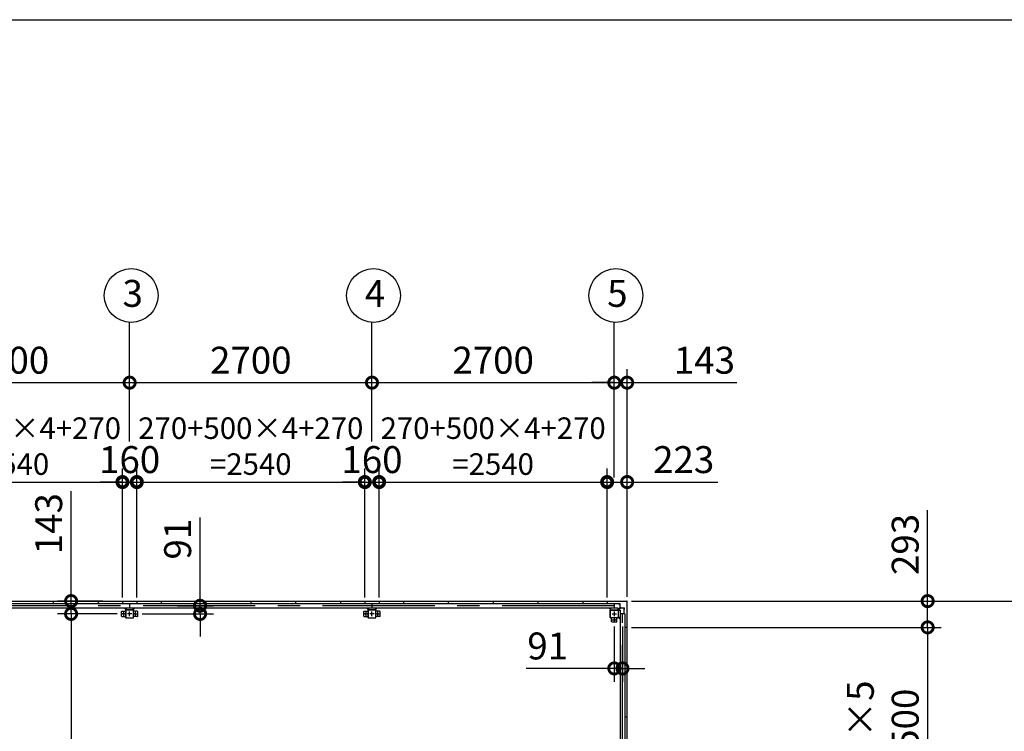
# Model space of a CAD drawing. Extents: x 755 to 41334, y -5742 to 22569.
# Drawn here: x 9780 to 20750, y 14643 to 22569 of the extents above; entities that cross this region are included whole.
import ezdxf

# ---------------------------------------------------------------- set-up
doc = ezdxf.new("R2010")
doc.units = 0
doc.header["$LTSCALE"] = 20
doc.header["$PDMODE"] = 3
doc.header["$PDSIZE"] = 2
doc.linetypes.add('CENTER', pattern=[2, 1.25, -0.25, 0.25, -0.25])
doc.layers.get('0').update_dxf_attribs({"linetype": 'CONTINUOUS'})
doc.layers.get('DEFPOINTS').update_dxf_attribs({"linetype": 'CONTINUOUS'})
for name, color, linetype in [('センター', 3, 'CENTER'), ('仕様書枠', 230, 'CONTINUOUS'), ('寸法', 4, 'CONTINUOUS'), ('部品1', 7, 'CONTINUOUS')]:
    doc.layers.add(name, color=color, linetype=linetype)
doc.styles.get("Standard").update_dxf_attribs({"font": 'txt', "bigfont": 'bigfont.shx'})
doc.styles.add('STYLE1', font='isocp.shx', dxfattribs={"bigfont": 'bigfont.shx'})
doc.dimstyles.new('INABA_S100-2023', dxfattribs={"dimscale": 100, "dimtxt": 3, "dimasz": 2.5, "dimexe": 1.5, "dimexo": 0.5, "dimgap": 1, "dimtad": 3, "dimdec": 1, "dimdsep": 46, "dimtxsty": 'STYLE1', "dimblk1": 'DOTSMALL', "dimblk2": 'DOTSMALL', "dimsah": 1, "dimcen": 0, "dimclrt": 7, "dimadec": 0, "dimazin": 0, "dimtfac": 1, "dimtdec": 1, "dimtix": 1, "dimtmove": 0, "dimatfit": 3, "dimldrblk": 'DOTSMALL', "dimfxl": 1, "dimtolj": 1, "dimtzin": 0, "dimarcsym": 0})
doc.dimstyles.new('INABA_S80', dxfattribs={"dimscale": 80, "dimtxt": 2.5, "dimasz": 0.5, "dimexe": 0.5, "dimexo": 0.2, "dimgap": 0.8, "dimtad": 3, "dimdsep": 46, "dimtxsty": 'STANDARD', "dimblk1": 'DOT', "dimblk2": 'DOT', "dimsah": 1, "dimcen": 0, "dimclrt": 7, "dimadec": 0, "dimazin": 0, "dimtfac": 1, "dimtix": 1, "dimtmove": 0, "dimatfit": 2, "dimldrblk": 'DOT', "dimfxl": 1, "dimtolj": 1, "dimtzin": 0, "dimarcsym": 0})

# ---------------------------------------------------------------- blocks, each defined once
blk = doc.blocks.new('_DOTSMALL')
at = {"color": 0, "linetype": 'ByBlock', "ltscale": 50, "const_width": 0.5}
blk.add_lwpolyline([(-0.0625, 0, 1), (0.0625, 0, 1)], format="xyb", close=True, dxfattribs=at)
blk = doc.blocks.new('*D27')
at = {"layer": 'DEFPOINTS', "color": 0, "ltscale": 50}
for p in [(10915, 15950), (10353, 10350), (10980, 10350)]:
    blk.add_point(p, dxfattribs=at)
at = {"layer": '寸法', "color": 0, "lineweight": -2, "ltscale": 50}
for p, q in [((10865, 15950), (10203, 15950)), ((10353, 15950), (10353, 10350)), ((10930, 10350), (10203, 10350))]:
    blk.add_line(p, q, dxfattribs=at)
at = {"layer": '寸法', "color": 0, "lineweight": -2, "ltscale": 50, "xscale": 250, "yscale": 250, "zscale": 250}
for p, rotation in [((10353, 15950), 90), ((10353, 10350), 270)]:
    blk.add_blockref('_DOTSMALL', p, dxfattribs=dict(at, rotation=rotation))
at = {"layer": '寸法', "color": 7, "ltscale": 50, "insert": (10103, 13150), "char_height": 300, "attachment_point": 5, "rotation": 90, "style": 'STYLE1'}
blk.add_mtext('\\A1;5600', dxfattribs=at)
blk = doc.blocks.new('*D28')
at = {"layer": 'DEFPOINTS', "color": 0, "ltscale": 50}
for p in [(10755, 16093), (10353, 15950), (10915, 15950)]:
    blk.add_point(p, dxfattribs=at)
at = {"layer": '寸法', "color": 0, "lineweight": -2, "ltscale": 50}
for p, q in [((10353, 16093), (10353, 17316)), ((10705, 16093), (10203, 16093)), ((10353, 15950), (10353, 16093)), ((10865, 15950), (10203, 15950)), ((10353, 15950), (10353, 15700))]:
    blk.add_line(p, q, dxfattribs=at)
at = {"layer": '寸法', "color": 0, "lineweight": -2, "ltscale": 50, "xscale": 250, "yscale": 250, "zscale": 250}
for p, rotation in [((10353, 16093), 270), ((10353, 15950), 90)]:
    blk.add_blockref('_DOTSMALL', p, dxfattribs=dict(at, rotation=rotation))
at = {"layer": '寸法', "color": 7, "ltscale": 50, "insert": (10103, 16955), "char_height": 300, "attachment_point": 5, "rotation": 90, "style": 'STYLE1'}
blk.add_mtext('\\A1;143', dxfattribs=at)
blk = doc.blocks.new('*D29')
at = {"layer": 'DEFPOINTS', "color": 0, "ltscale": 50}
for p in [(11489, 16041), (11095, 15950), (11790, 15950)]:
    blk.add_point(p, dxfattribs=at)
at = {"layer": '寸法', "color": 0, "lineweight": -2, "ltscale": 50}
for p, q in [((11790, 16041), (11790, 17024)), ((11539, 16041), (11940, 16041)), ((11790, 15950), (11790, 16041)), ((11145, 15950), (11940, 15950)), ((11790, 15950), (11790, 15700))]:
    blk.add_line(p, q, dxfattribs=at)
at = {"layer": '寸法', "color": 0, "lineweight": -2, "ltscale": 50, "xscale": 250, "yscale": 250, "zscale": 250}
for p, rotation in [((11790, 16041), 270), ((11790, 15950), 90)]:
    blk.add_blockref('_DOTSMALL', p, dxfattribs=dict(at, rotation=rotation))
at = {"layer": '寸法', "color": 7, "ltscale": 50, "insert": (11540, 16783), "char_height": 300, "attachment_point": 5, "rotation": 90, "style": 'STYLE1'}
blk.add_mtext('\\A1;91', dxfattribs=at)
blk = doc.blocks.new('*D35')
at = {"layer": 'DEFPOINTS', "color": 0, "ltscale": 50}
for p in [(16545, 16093), (16548, 15800), (19896, 15800)]:
    blk.add_point(p, dxfattribs=at)
at = {"layer": '寸法', "color": 0, "lineweight": -2, "ltscale": 50}
for p, q in [((19896, 16093), (19896, 17104)), ((16595, 16093), (20046, 16093)), ((19896, 15800), (19896, 16093)), ((16598, 15800), (20046, 15800))]:
    blk.add_line(p, q, dxfattribs=at)
at = {"layer": '寸法', "color": 0, "lineweight": -2, "ltscale": 50, "xscale": 250, "yscale": 250, "zscale": 250}
for p, rotation in [((19896, 16093), 90), ((19896, 15800), 270)]:
    blk.add_blockref('_DOTSMALL', p, dxfattribs=dict(at, rotation=rotation))
at = {"layer": '寸法', "color": 7, "ltscale": 50, "insert": (19646, 16724), "char_height": 300, "attachment_point": 5, "rotation": 90, "style": 'STYLE1'}
blk.add_mtext('\\A1;293', dxfattribs=at)
blk = doc.blocks.new('*D36')
at = {"layer": 'DEFPOINTS', "color": 0, "ltscale": 50}
for p in [(16548, 15800), (16548, 13300), (19896, 13300)]:
    blk.add_point(p, dxfattribs=at)
at = {"layer": '寸法', "color": 0, "lineweight": -2, "ltscale": 50}
for p, q in [((16598, 15800), (20046, 15800)), ((19896, 15800), (19896, 13300)), ((16598, 13300), (20046, 13300))]:
    blk.add_line(p, q, dxfattribs=at)
at = {"layer": '寸法', "color": 0, "lineweight": -2, "ltscale": 50, "xscale": 250, "yscale": 250, "zscale": 250}
for p, rotation in [((19896, 15800), 90), ((19896, 13300), 270)]:
    blk.add_blockref('_DOTSMALL', p, dxfattribs=dict(at, rotation=rotation))
at = {"layer": '寸法', "color": 7, "ltscale": 50, "insert": (19396, 14550), "char_height": 300, "attachment_point": 5, "rotation": 90, "style": 'STYLE1'}
blk.add_mtext('\\A1;500×5\\P=2500', dxfattribs=at)
blk = doc.blocks.new('*D40')
at = {"layer": 'DEFPOINTS', "color": 0, "ltscale": 50}
for p in [(16545, 16093), (16545, 10207), (21112, 10207)]:
    blk.add_point(p, dxfattribs=at)
at = {"layer": '寸法', "color": 0, "lineweight": -2, "ltscale": 50}
for p, q in [((16595, 16093), (21262, 16093)), ((21112, 16093), (21112, 10207)), ((16595, 10207), (21262, 10207))]:
    blk.add_line(p, q, dxfattribs=at)
at = {"layer": '寸法', "color": 0, "lineweight": -2, "ltscale": 50, "xscale": 250, "yscale": 250, "zscale": 250}
for p, rotation in [((21112, 16093), 90), ((21112, 10207), 270)]:
    blk.add_blockref('_DOTSMALL', p, dxfattribs=dict(at, rotation=rotation))
at = {"layer": '寸法', "color": 7, "ltscale": 50, "insert": (20862, 13150), "char_height": 300, "attachment_point": 5, "rotation": 90, "style": 'STYLE1'}
blk.add_mtext('\\A1;5886', dxfattribs=at)
blk = doc.blocks.new('*D41')
at = {"layer": 'DEFPOINTS', "color": 0, "ltscale": 50}
for p in [(16405, 15860), (16496, 15860), (16496, 15343)]:
    blk.add_point(p, dxfattribs=at)
at = {"layer": '寸法', "color": 0, "lineweight": -2, "ltscale": 50}
for p, q in [((16405, 15810), (16405, 15193)), ((16496, 15810), (16496, 15193)), ((16405, 15343), (15422, 15343)), ((16496, 15343), (16405, 15343)), ((16496, 15343), (16746, 15343))]:
    blk.add_line(p, q, dxfattribs=at)
at = {"layer": '寸法', "color": 0, "lineweight": -2, "ltscale": 50, "xscale": 250, "yscale": 250, "zscale": 250}
blk.add_blockref('_DOTSMALL', (16405, 15343), dxfattribs=at)
at = {"layer": '寸法', "color": 0, "lineweight": -2, "ltscale": 50, "xscale": 250, "yscale": 250, "zscale": 250, "rotation": 180}
blk.add_blockref('_DOTSMALL', (16496, 15343), dxfattribs=at)
at = {"layer": '寸法', "color": 7, "ltscale": 50, "insert": (15663, 15593), "char_height": 300, "attachment_point": 5, "style": 'STYLE1'}
blk.add_mtext('\\A1;91', dxfattribs=at)
blk = doc.blocks.new('*D56')
at = {"layer": 'DEFPOINTS', "color": 0, "ltscale": 50}
for p in [(11085, 17419), (10925, 16093), (11085, 16093)]:
    blk.add_point(p, dxfattribs=at)
at = {"layer": '寸法', "color": 0, "lineweight": -2, "ltscale": 50}
for p, q in [((10925, 16143), (10925, 17569)), ((11085, 16143), (11085, 17569)), ((10925, 17419), (10675, 17419)), ((10925, 17419), (11085, 17419)), ((11085, 17419), (11335, 17419))]:
    blk.add_line(p, q, dxfattribs=at)
at = {"layer": '寸法', "color": 0, "lineweight": -2, "ltscale": 50, "xscale": 250, "yscale": 250, "zscale": 250}
blk.add_blockref('_DOTSMALL', (10925, 17419), dxfattribs=at)
at = {"layer": '寸法', "color": 0, "lineweight": -2, "ltscale": 50, "xscale": 250, "yscale": 250, "zscale": 250, "rotation": 180}
blk.add_blockref('_DOTSMALL', (11085, 17419), dxfattribs=at)
at = {"layer": '寸法', "color": 7, "ltscale": 50, "insert": (11005, 17669), "char_height": 300, "attachment_point": 5, "style": 'STYLE1'}
blk.add_mtext('\\A1;160', dxfattribs=at)
blk = doc.blocks.new('*D57')
at = {"layer": 'DEFPOINTS', "color": 0, "ltscale": 50}
for p in [(16548, 17419), (16325, 16093), (16548, 16090)]:
    blk.add_point(p, dxfattribs=at)
at = {"layer": '寸法', "color": 0, "lineweight": -2, "ltscale": 50}
for p, q in [((16325, 16143), (16325, 17569)), ((16548, 16140), (16548, 17569)), ((16325, 17419), (16548, 17419)), ((16548, 17419), (17558, 17419))]:
    blk.add_line(p, q, dxfattribs=at)
at = {"layer": '寸法', "color": 0, "lineweight": -2, "ltscale": 50, "xscale": 250, "yscale": 250, "zscale": 250, "rotation": 180}
blk.add_blockref('_DOTSMALL', (16325, 17419), dxfattribs=at)
at = {"layer": '寸法', "color": 0, "lineweight": -2, "ltscale": 50, "xscale": 250, "yscale": 250, "zscale": 250}
blk.add_blockref('_DOTSMALL', (16548, 17419), dxfattribs=at)
at = {"layer": '寸法', "color": 7, "ltscale": 50, "insert": (17178, 17669), "char_height": 300, "attachment_point": 5, "style": 'STYLE1'}
blk.add_mtext('\\A1;223', dxfattribs=at)
blk = doc.blocks.new('*D60')
at = {"layer": 'DEFPOINTS', "color": 0, "ltscale": 50}
for p in [(11005, 18526), (8305, 17819), (11005, 17819)]:
    blk.add_point(p, dxfattribs=at)
at = {"layer": '寸法', "color": 0, "lineweight": -2, "ltscale": 50}
for p, q in [((8305, 17869), (8305, 18676)), ((11005, 17869), (11005, 18676)), ((8305, 18526), (11005, 18526))]:
    blk.add_line(p, q, dxfattribs=at)
at = {"layer": '寸法', "color": 0, "lineweight": -2, "ltscale": 50, "xscale": 250, "yscale": 250, "zscale": 250, "rotation": 180}
blk.add_blockref('_DOTSMALL', (8305, 18526), dxfattribs=at)
at = {"layer": '寸法', "color": 0, "lineweight": -2, "ltscale": 50, "xscale": 250, "yscale": 250, "zscale": 250}
blk.add_blockref('_DOTSMALL', (11005, 18526), dxfattribs=at)
at = {"layer": '寸法', "color": 7, "ltscale": 50, "insert": (9655, 18776), "char_height": 300, "attachment_point": 5, "style": 'STYLE1'}
blk.add_mtext('\\A1;2700', dxfattribs=at)
blk = doc.blocks.new('*D61')
at = {"layer": 'DEFPOINTS', "color": 0, "ltscale": 50}
for p in [(16548, 18526), (16405, 17419), (16548, 16090)]:
    blk.add_point(p, dxfattribs=at)
at = {"layer": '寸法', "color": 0, "lineweight": -2, "ltscale": 50}
for p, q in [((16405, 17469), (16405, 18676)), ((16548, 16140), (16548, 18676)), ((16405, 18526), (16155, 18526)), ((16405, 18526), (16548, 18526)), ((16548, 18526), (17770, 18526))]:
    blk.add_line(p, q, dxfattribs=at)
at = {"layer": '寸法', "color": 0, "lineweight": -2, "ltscale": 50, "xscale": 250, "yscale": 250, "zscale": 250}
blk.add_blockref('_DOTSMALL', (16405, 18526), dxfattribs=at)
at = {"layer": '寸法', "color": 0, "lineweight": -2, "ltscale": 50, "xscale": 250, "yscale": 250, "zscale": 250, "rotation": 180}
blk.add_blockref('_DOTSMALL', (16548, 18526), dxfattribs=at)
at = {"layer": '寸法', "color": 7, "ltscale": 50, "insert": (17409, 18776), "char_height": 300, "attachment_point": 5, "style": 'STYLE1'}
blk.add_mtext('\\A1;143', dxfattribs=at)
blk = doc.blocks.new('*D62')
at = {"layer": 'DEFPOINTS', "color": 0, "ltscale": 50}
for p in [(13785, 17419), (13625, 16093), (13785, 16093)]:
    blk.add_point(p, dxfattribs=at)
at = {"layer": '寸法', "color": 0, "lineweight": -2, "ltscale": 50}
for p, q in [((13625, 16143), (13625, 17569)), ((13785, 16143), (13785, 17569)), ((13625, 17419), (13375, 17419)), ((13625, 17419), (13785, 17419)), ((13785, 17419), (14035, 17419))]:
    blk.add_line(p, q, dxfattribs=at)
at = {"layer": '寸法', "color": 0, "lineweight": -2, "ltscale": 50, "xscale": 250, "yscale": 250, "zscale": 250}
blk.add_blockref('_DOTSMALL', (13625, 17419), dxfattribs=at)
at = {"layer": '寸法', "color": 0, "lineweight": -2, "ltscale": 50, "xscale": 250, "yscale": 250, "zscale": 250, "rotation": 180}
blk.add_blockref('_DOTSMALL', (13785, 17419), dxfattribs=at)
at = {"layer": '寸法', "color": 7, "ltscale": 50, "insert": (13705, 17669), "char_height": 300, "attachment_point": 5, "style": 'STYLE1'}
blk.add_mtext('\\A1;160', dxfattribs=at)
blk = doc.blocks.new('*D63')
at = {"layer": 'DEFPOINTS', "color": 0, "ltscale": 50}
for p in [(13705, 18526), (11005, 17819), (13705, 17819)]:
    blk.add_point(p, dxfattribs=at)
at = {"layer": '寸法', "color": 0, "lineweight": -2, "ltscale": 50}
for p, q in [((11005, 17869), (11005, 18676)), ((13705, 17869), (13705, 18676)), ((11005, 18526), (13705, 18526))]:
    blk.add_line(p, q, dxfattribs=at)
at = {"layer": '寸法', "color": 0, "lineweight": -2, "ltscale": 50, "xscale": 250, "yscale": 250, "zscale": 250, "rotation": 180}
blk.add_blockref('_DOTSMALL', (11005, 18526), dxfattribs=at)
at = {"layer": '寸法', "color": 0, "lineweight": -2, "ltscale": 50, "xscale": 250, "yscale": 250, "zscale": 250}
blk.add_blockref('_DOTSMALL', (13705, 18526), dxfattribs=at)
at = {"layer": '寸法', "color": 7, "ltscale": 50, "insert": (12355, 18776), "char_height": 300, "attachment_point": 5, "style": 'STYLE1'}
blk.add_mtext('\\A1;2700', dxfattribs=at)
blk = doc.blocks.new('*D64')
at = {"layer": 'DEFPOINTS', "color": 0, "ltscale": 50}
for p in [(16405, 18526), (13705, 17819), (16405, 17819)]:
    blk.add_point(p, dxfattribs=at)
at = {"layer": '寸法', "color": 0, "lineweight": -2, "ltscale": 50}
for p, q in [((13705, 17869), (13705, 18676)), ((16405, 17869), (16405, 18676)), ((13705, 18526), (16405, 18526))]:
    blk.add_line(p, q, dxfattribs=at)
at = {"layer": '寸法', "color": 0, "lineweight": -2, "ltscale": 50, "xscale": 250, "yscale": 250, "zscale": 250, "rotation": 180}
blk.add_blockref('_DOTSMALL', (13705, 18526), dxfattribs=at)
at = {"layer": '寸法', "color": 0, "lineweight": -2, "ltscale": 50, "xscale": 250, "yscale": 250, "zscale": 250}
blk.add_blockref('_DOTSMALL', (16405, 18526), dxfattribs=at)
at = {"layer": '寸法', "color": 7, "ltscale": 50, "insert": (15055, 18776), "char_height": 300, "attachment_point": 5, "style": 'STYLE1'}
blk.add_mtext('\\A1;2700', dxfattribs=at)
blk = doc.blocks.new('*D66')
at = {"layer": 'DEFPOINTS', "color": 0, "ltscale": 50}
for p in [(10925, 17419), (8385, 16093), (10925, 16093)]:
    blk.add_point(p, dxfattribs=at)
at = {"layer": '寸法', "color": 0, "lineweight": -2, "ltscale": 50}
for p, q in [((8385, 16133), (8385, 17539)), ((10925, 16133), (10925, 17539)), ((8385, 17419), (10925, 17419))]:
    blk.add_line(p, q, dxfattribs=at)
at = {"layer": '寸法', "color": 0, "lineweight": -2, "ltscale": 50, "xscale": 200, "yscale": 200, "zscale": 200, "rotation": 180}
blk.add_blockref('_DOTSMALL', (8385, 17419), dxfattribs=at)
at = {"layer": '寸法', "color": 0, "lineweight": -2, "ltscale": 50, "xscale": 200, "yscale": 200, "zscale": 200}
blk.add_blockref('_DOTSMALL', (10925, 17419), dxfattribs=at)
at = {"layer": '寸法', "color": 7, "ltscale": 50, "insert": (9655, 17819), "char_height": 240, "attachment_point": 5, "style": 'STYLE1'}
blk.add_mtext('\\A1;270+500×4+270\\P=2540', dxfattribs=at)
blk = doc.blocks.new('*D67')
at = {"layer": 'DEFPOINTS', "color": 0, "ltscale": 50}
for p in [(13625, 17419), (11085, 16093), (13625, 16093)]:
    blk.add_point(p, dxfattribs=at)
at = {"layer": '寸法', "color": 0, "lineweight": -2, "ltscale": 50}
for p, q in [((11085, 16133), (11085, 17539)), ((13625, 16133), (13625, 17539)), ((11085, 17419), (13625, 17419))]:
    blk.add_line(p, q, dxfattribs=at)
at = {"layer": '寸法', "color": 0, "lineweight": -2, "ltscale": 50, "xscale": 200, "yscale": 200, "zscale": 200, "rotation": 180}
blk.add_blockref('_DOTSMALL', (11085, 17419), dxfattribs=at)
at = {"layer": '寸法', "color": 0, "lineweight": -2, "ltscale": 50, "xscale": 200, "yscale": 200, "zscale": 200}
blk.add_blockref('_DOTSMALL', (13625, 17419), dxfattribs=at)
at = {"layer": '寸法', "color": 7, "ltscale": 50, "insert": (12355, 17819), "char_height": 240, "attachment_point": 5, "style": 'STYLE1'}
blk.add_mtext('\\A1;270+500×4+270\\P=2540', dxfattribs=at)
blk = doc.blocks.new('*D68')
at = {"layer": 'DEFPOINTS', "color": 0, "ltscale": 50}
for p in [(16325, 17419), (13785, 16093), (16325, 16093)]:
    blk.add_point(p, dxfattribs=at)
at = {"layer": '寸法', "color": 0, "lineweight": -2, "ltscale": 50}
for p, q in [((13785, 16133), (13785, 17539)), ((16325, 16133), (16325, 17539)), ((13785, 17419), (16325, 17419))]:
    blk.add_line(p, q, dxfattribs=at)
at = {"layer": '寸法', "color": 0, "lineweight": -2, "ltscale": 50, "xscale": 200, "yscale": 200, "zscale": 200, "rotation": 180}
blk.add_blockref('_DOTSMALL', (13785, 17419), dxfattribs=at)
at = {"layer": '寸法', "color": 0, "lineweight": -2, "ltscale": 50, "xscale": 200, "yscale": 200, "zscale": 200}
blk.add_blockref('_DOTSMALL', (16325, 17419), dxfattribs=at)
at = {"layer": '寸法', "color": 7, "ltscale": 50, "insert": (15055, 17819), "char_height": 240, "attachment_point": 5, "style": 'STYLE1'}
blk.add_mtext('\\A1;270+500×4+270\\P=2540', dxfattribs=at)

msp = doc.modelspace()

# ---------------------------------------------------------------- linework, layer by layer
at = {"layer": 'センター', "ltscale": 50}
for p, q in [((16404.6, 16041.301), (5604.6, 16041.301)), ((16495.6, 10350.301), (16495.6, 15950.301))]:
    msp.add_line(p, q, dxfattribs=at)
at = {"layer": 'センター', "ltscale": 5}
for p, q in [((10964.6, 15950.301), (10914.6, 15950.301)), ((10939.6, 15925.301), (10939.6, 15975.301)), ((11029.6, 15950.301), (10979.6, 15950.301)), ((11004.6, 15925.301), (11004.6, 15975.301)), ((11044.6, 15950.301), (11094.6, 15950.301)), ((11069.6, 15925.301), (11069.6, 15975.301)), ((13664.6, 15950.301), (13614.6, 15950.301)), ((13639.6, 15925.301), (13639.6, 15975.301)), ((13729.6, 15950.301), (13679.6, 15950.301)), ((13704.6, 15925.301), (13704.6, 15975.301)), ((13744.6, 15950.301), (13794.6, 15950.301)), ((13769.6, 15925.301), (13769.6, 15975.301)), ((16379.6, 15950.301), (16429.6, 15950.301)), ((16404.6, 15975.301), (16404.6, 15925.301)), ((16404.6, 15910.301), (16404.6, 15860.301)), ((16379.6, 15885.301), (16429.6, 15885.301))]:
    msp.add_line(p, q, dxfattribs=at)
at = {"layer": '仕様書枠', "ltscale": 50}
msp.add_line((754.6, 22568.825), (40972.6, 22568.825), dxfattribs=at)
at = {"layer": '寸法', "ltscale": 50}
for p, q in [((11004.6, 18645.959), (11004.6, 19197.181)), ((13704.6, 18645.959), (13704.6, 19197.181)), ((16404.6, 18645.959), (16404.6, 19197.181)), ((16404.6, 18645.959), (16404.6, 19197.181))]:
    msp.add_line(p, q, dxfattribs=at)
at = {"layer": '部品1', "ltscale": 50}
for p, q in [((5464.6, 16093.301), (16544.6, 16093.301)), ((5564.6, 16016.301), (16444.6, 16016.301)), ((5604.6, 16066.301), (16404.6, 16066.301)), ((10154.6, 16093.301), (10154.6, 16066.301)), ((10654.6, 16093.301), (10654.6, 16066.301)), ((10924.6, 16093.301), (10924.6, 16066.301)), ((11004.6, 16066.301), (11004.6, 16016.301)), ((11084.6, 16093.301), (11084.6, 16066.301)), ((11354.6, 16093.301), (11354.6, 16066.301)), ((11854.6, 16093.301), (11854.6, 16066.301)), ((12354.6, 16093.301), (12354.6, 16066.301)), ((12854.6, 16093.301), (12854.6, 16066.301)), ((13354.6, 16093.301), (13354.6, 16066.301)), ((13624.6, 16093.301), (13624.6, 16066.301)), ((13704.6, 16066.301), (13704.6, 16016.301)), ((13784.6, 16093.301), (13784.6, 16066.301)), ((14054.6, 16093.301), (14054.6, 16066.301)), ((14554.6, 16093.301), (14554.6, 16066.301)), ((15054.6, 16093.301), (15054.6, 16066.301)), ((15554.6, 16093.301), (15554.6, 16066.301)), ((16054.6, 16093.301), (16054.6, 16066.301)), ((16324.6, 16093.301), (16324.6, 16066.301)), ((16404.6, 16066.301), (16404.6, 16016.301)), ((10914.6, 15925.301), (10914.6, 15975.301)), ((10919.6, 15980.301), (10959.6, 15980.301)), ((11044.6, 15995.301), (10964.6, 15995.301)), ((11044.6, 15993.001), (10964.6, 15993.001)), ((10964.6, 15907.601), (11044.6, 15907.601)), ((11047.3, 15910.301), (11047.3, 15990.301)), ((11049.6, 15910.301), (11049.6, 15990.301)), ((11089.6, 15980.301), (11049.6, 15980.301)), ((11094.6, 15925.301), (11094.6, 15975.301)), ((13614.6, 15925.301), (13614.6, 15975.301)), ((13619.6, 15980.301), (13659.6, 15980.301)), ((13744.6, 15995.301), (13664.6, 15995.301)), ((13744.6, 15993.001), (13664.6, 15993.001)), ((13664.6, 15907.601), (13744.6, 15907.601)), ((13747.3, 15910.301), (13747.3, 15990.301)), ((13749.6, 15910.301), (13749.6, 15990.301)), ((13789.6, 15980.301), (13749.6, 15980.301)), ((13794.6, 15925.301), (13794.6, 15975.301)), ((16359.6, 15910.301), (16359.6, 15990.301)), ((16361.9, 15910.301), (16361.9, 15990.301)), ((16364.6, 15995.301), (16444.6, 15995.301)), ((16364.6, 15993.001), (16444.6, 15993.001)), ((16447.3, 15990.301), (16447.3, 15910.301)), ((16449.6, 15990.301), (16449.6, 15910.301)), ((16470.6, 15990.301), (16470.6, 10310.301)), ((16520.6, 15950.301), (16470.6, 15950.301)), ((16520.6, 15950.301), (16520.6, 10350.301)), ((10964.6, 15905.301), (11044.6, 15905.301)), ((13664.6, 15905.301), (13744.6, 15905.301)), ((16379.6, 15860.301), (16429.6, 15860.301)), ((16434.6, 15865.301), (16434.6, 15905.301)), ((16547.6, 15800.301), (16520.6, 15800.301)), ((16547.6, 15300.301), (16520.6, 15300.301)), ((16547.6, 14800.301), (16520.6, 14800.301))]:
    msp.add_line(p, q, dxfattribs=at)
at = {"layer": '部品1'}
for p, q in [((10964.6, 15996.901), (10945.2, 16016.301)), ((11044.6, 15996.901), (11064, 16016.301)), ((13664.6, 15996.901), (13645.2, 16016.301)), ((13744.6, 15996.901), (13764, 16016.301)), ((16364.6, 15996.901), (16345.2, 16016.301)), ((16452.1, 16060.701), (16404.6, 16060.701)), ((16444.6, 15996.901), (16470.636, 16022.937)), ((16451.2, 15990.301), (16477.236, 16016.337)), ((16472.1, 16061.201), (16452.1, 16061.201)), ((16515.5, 15997.801), (16515.5, 16017.801)), ((16547.6, 10210.301), (16547.6, 16090.301)), ((16451.2, 15910.301), (16470.6, 15890.901)), ((16515, 15997.801), (16517.1, 15997.801)), ((16515, 15950.301), (16515, 15997.801))]:
    msp.add_line(p, q, dxfattribs=at)
at = {"layer": '部品1', "ltscale": 10}
for p, q in [((10964.6, 16016.301), (10964.6, 15995.301)), ((11044.6, 15995.301), (11044.6, 16016.301)), ((13664.6, 16016.301), (13664.6, 15995.301)), ((13744.6, 15995.301), (13744.6, 16016.301)), ((16364.6, 15995.301), (16364.6, 16016.301)), ((16444.6, 16016.301), (16444.6, 15995.301)), ((16517.1, 15997.801), (16517.1, 16017.801)), ((16449.6, 15990.301), (16470.6, 15990.301)), ((16470.6, 15910.301), (16449.6, 15910.301))]:
    msp.add_line(p, q, dxfattribs=at)
at = {"layer": '部品1', "ltscale": 3}
for p, q in [((16452.1, 16062.801), (16472.1, 16062.801)), ((16452.1, 16060.701), (16452.1, 16062.801)), ((16472.1, 16026.472), (16472.1, 16062.801)), ((16480.771, 16017.801), (16517.1, 16017.801))]:
    msp.add_line(p, q, dxfattribs=at)
at = {"layer": '部品1', "ltscale": 5}
for p, q in [((10919.6, 15920.301), (10959.6, 15920.301)), ((10959.6, 15990.301), (10959.6, 15910.301)), ((10961.9, 15990.301), (10961.9, 15910.301)), ((11089.6, 15920.301), (11049.6, 15920.301)), ((13619.6, 15920.301), (13659.6, 15920.301)), ((13659.6, 15990.301), (13659.6, 15910.301)), ((13661.9, 15990.301), (13661.9, 15910.301)), ((13789.6, 15920.301), (13749.6, 15920.301)), ((16444.6, 15907.601), (16364.6, 15907.601)), ((16444.6, 15905.301), (16364.6, 15905.301)), ((16374.6, 15865.301), (16374.6, 15905.301))]:
    msp.add_line(p, q, dxfattribs=at)
at = {"layer": '部品1', "ltscale": 50}
for centre in [(11022.303, 19496.658), (13722.303, 19496.658), (16422.303, 19496.658)]:
    msp.add_circle(centre, 300, dxfattribs=at)
at = {"layer": '部品1', "ltscale": 5}
for centre in [(10939.6, 15950.301), (11069.6, 15950.301), (13639.6, 15950.301), (13769.6, 15950.301), (16404.6, 15885.301)]:
    msp.add_circle(centre, 8, dxfattribs=at)
at = {"layer": '部品1', "ltscale": 3}
msp.add_arc((16467.1, 16026.472), 5, 315, 0, dxfattribs=at)
at = {"layer": '部品1'}
for centre, radius, start, end in [((16480.771, 16012.801), 5, 90, 135), ((16544.6, 16090.301), 3, 0, 90)]:
    msp.add_arc(centre, radius, start, end, dxfattribs=at)
at = {"layer": '部品1', "ltscale": 50}
for centre, radius, start, end in [((10919.6, 15975.301), 5, 90, 180), ((10919.6, 15925.301), 5, 180, 270), ((10964.6, 15990.301), 5, 90, 180), ((10964.6, 15990.301), 2.7, 90, 180), ((11044.6, 15990.301), 5, 0, 90), ((11044.6, 15990.301), 2.7, 0, 90), ((11044.6, 15910.301), 2.7, 270, 0), ((11044.6, 15910.301), 5, 270, 0), ((11089.6, 15975.301), 5, 0, 90), ((11089.6, 15925.301), 5, 270, 0), ((13619.6, 15975.301), 5, 90, 180), ((13619.6, 15925.301), 5, 180, 270), ((13664.6, 15990.301), 5, 90, 180), ((13664.6, 15990.301), 2.7, 90, 180), ((13744.6, 15990.301), 5, 0, 90), ((13744.6, 15990.301), 2.7, 0, 90), ((13744.6, 15910.301), 2.7, 270, 0), ((13744.6, 15910.301), 5, 270, 0), ((13789.6, 15975.301), 5, 0, 90), ((13789.6, 15925.301), 5, 270, 0), ((16364.6, 15990.301), 5, 90, 180), ((16364.6, 15990.301), 2.7, 90, 180), ((16444.6, 15990.301), 5, 0, 90), ((16444.6, 15990.301), 2.7, 0, 90), ((16444.6, 15910.301), 2.7, 270, 0), ((16444.6, 15910.301), 5, 270, 0), ((16379.6, 15865.301), 5, 180, 270), ((16429.6, 15865.301), 5, 270, 0)]:
    msp.add_arc(centre, radius, start, end, dxfattribs=at)
at = {"layer": '部品1', "ltscale": 5}
for centre, radius in [((10964.6, 15910.301), 5), ((10964.6, 15910.301), 2.7), ((13664.6, 15910.301), 5), ((13664.6, 15910.301), 2.7), ((16364.6, 15910.301), 5), ((16364.6, 15910.301), 2.7)]:
    msp.add_arc(centre, radius, 180, 270, dxfattribs=at)

# ---------------------------------------------------------------- texts
at = {"layer": '部品1', "ltscale": 50, "style": 'STYLE1'}
for s, p in [('3', (10925.638, 19370.29)), ('4', (13625.638, 19370.29)), ('5', (16325.638, 19370.29))]:
    msp.add_text(s, height=300, dxfattribs=at).set_placement(p)

# ---------------------------------------------------------------- dimensions: what is measured, and where the dimension line sits
at = {"layer": '寸法', "ltscale": 50}
for base, p1, p2, picture, middle in [((11004.6, 18525.959), (8304.6, 17819.213), (11004.6, 17819.213), '*D60', (9654.6, 18775.989)), ((13704.6, 18525.959), (11004.6, 17819.213), (13704.6, 17819.213), '*D63', (12354.6, 18775.989)), ((16404.6, 18525.959), (13704.6, 17819.213), (16404.6, 17819.213), '*D64', (15054.6, 18775.989)), ((11084.6, 17419.213), (10924.6, 16093.301), (11084.6, 16093.301), '*D56', (11004.6, 17669.213)), ((13784.6, 17419.213), (13624.6, 16093.301), (13784.6, 16093.301), '*D62', (13704.6, 17669.213))]:
    dim = msp.add_linear_dim(base=base, p1=p1, p2=p2, dimstyle='INABA_S100-2023', dxfattribs=at)
    dim.commit()
    dim.dimension.update_dxf_attribs({"geometry": picture, "text_midpoint": middle})
for base, p1, p2, picture, middle in [((16547.6, 18525.959), (16404.6, 17419.213), (16547.6, 16090.301), '*D61', (17408.813, 18525.959)), ((16547.6, 17419.213), (16324.6, 16093.301), (16547.6, 16090.301), '*D57', (17177.622, 17419.213)), ((16495.6, 15343.301), (16404.6, 15860.301), (16495.6, 15860.301), '*D41', (15663.387, 15343.301))]:
    dim = msp.add_linear_dim(base=base, p1=p1, p2=p2, dimstyle='INABA_S100-2023', dxfattribs=at)
    dim.commit()
    dim.dimension.update_dxf_attribs({"geometry": picture, "text_midpoint": middle, "dimtype": 160})
for base, p1, p2, picture, middle in [((10924.6, 17419.213), (8384.6, 16093.301), (10924.6, 16093.301), '*D66', (9654.6, 17819.26)), ((13624.6, 17419.213), (11084.6, 16093.301), (13624.6, 16093.301), '*D67', (12354.6, 17819.26)), ((16324.6, 17419.213), (13784.6, 16093.301), (16324.6, 16093.301), '*D68', (15054.6, 17819.26))]:
    dim = msp.add_linear_dim(base=base, p1=p1, p2=p2, text='270+500×4+270\\P=<>', dimstyle='INABA_S80', override={"dimtxt": 3, "dimasz": 2.5, "dimexe": 1.5, "dimexo": 0.5, "dimgap": 1, "dimtxsty": 'STYLE1', "dimblk1": 'DOTSMALL', "dimblk2": 'DOTSMALL', "dimatfit": 3}, dxfattribs=at)
    dim.commit()
    dim.dimension.update_dxf_attribs({"geometry": picture, "text_midpoint": middle})
for base, p1, p2, picture, middle in [((10352.636, 15950.301), (10754.6, 16093.301), (10914.6, 15950.301), '*D28', (10352.636, 16954.515)), ((11789.638, 15950.301), (11488.583, 16041.301), (11094.6, 15950.301), '*D29', (11789.638, 16782.515)), ((19895.98, 15800.301), (16544.6, 16093.301), (16547.6, 15800.301), '*D35', (19895.98, 16723.848)), ((21112.068, 10207.301), (16544.6, 16093.301), (16544.6, 10207.301), '*D40', (21112.068, 13150.301)), ((10352.636, 10350.301), (10914.6, 15950.301), (10979.6, 10350.301), '*D27', (10352.636, 13150.301))]:
    dim = msp.add_linear_dim(base=base, p1=p1, p2=p2, angle=90, dimstyle='INABA_S100-2023', dxfattribs=at)
    dim.commit()
    dim.dimension.update_dxf_attribs({"geometry": picture, "text_midpoint": middle, "dimtype": 160})
dim = msp.add_linear_dim(base=(19895.98, 13300.301), p1=(16547.6, 15800.301), p2=(16547.6, 13300.301), angle=90, text='500×5\\P=<>', dimstyle='INABA_S100-2023', dxfattribs=at)
dim.commit()
dim.dimension.update_dxf_attribs({"geometry": '*D36', "text_midpoint": (19895.98, 14550.301), "dimtype": 160})

doc.saveas('drawing.dxf')
